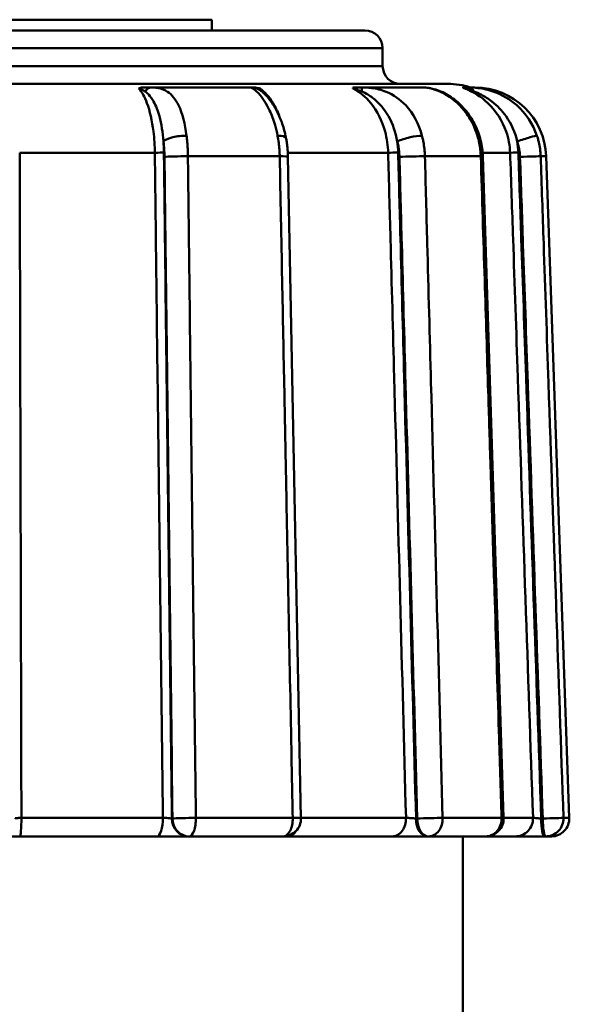
# Model space of a CAD drawing. Extents: x 0 to 1079, y 431 to 1329.
# Drawn here: x 930 to 946, y 1001 to 1028 of the extents above; entities that cross this region are included whole.
import ezdxf

# ---------------------------------------------------------------- set-up
doc = ezdxf.new("R2010")
doc.units = 0
doc.layers.get('0').update_dxf_attribs({"linetype": 'CONTINUOUS'})
doc.layers.add('AM_0', color=7, linetype='CONTINUOUS', lineweight=50)

# ---------------------------------------------------------------- blocks, each defined once
blk = doc.blocks.new('A$C0DE22AE4')
at = {"layer": 'AM_0'}
for p, q in [((68.215, 117.306), (56.884, 117.306)), ((68.215, 117.006), (68.215, 117.306)), ((50.5, 117.006), (72.5, 117.006)), ((73, 116.506), (50, 116.506)), ((73, 116.006), (73, 116.506)), ((50, 116.006), (73, 116.006)), ((74.832, 115.506), (48.168, 115.506)), ((66.503, 115.406), (66.337, 115.406)), ((69.302, 115.406), (66.503, 115.406)), ((69.337, 115.406), (69.302, 115.406)), ((72.416, 115.406), (72.235, 115.406)), ((74.12, 115.406), (72.416, 115.406)), ((75.404, 115.406), (75.256, 115.406)), ((75.585, 115.406), (75.404, 115.406)), ((66.613, 113.576), (62.825, 113.576)), ((70.114, 113.476), (67.541, 113.476)), ((73.154, 113.576), (70.342, 113.576)), ((75.751, 113.476), (74.185, 113.476)), ((76.573, 113.576), (75.803, 113.576)), ((76.392, 94.922), (75.808, 113.475)), ((77.584, 113.476), (77.43, 113.476)), ((77.584, 113.476), (78.232, 94.924)), ((70.711, 94.916), (70.346, 113.469)), ((62.873, 94.924), (66.838, 94.924)), ((67.108, 94.906), (67.093, 94.906)), ((67.764, 94.924), (70.479, 94.924)), ((70.711, 94.924), (73.655, 94.924)), ((73.969, 94.906), (73.936, 94.906)), ((74.682, 94.924), (76.335, 94.924)), ((76.392, 94.924), (77.215, 94.924)), ((77.489, 94.906), (77.446, 94.906)), ((78.069, 94.924), (78.232, 94.924)), ((62.195, 94.406), (62.83, 94.406)), ((66.671, 94.406), (62.83, 94.406)), ((66.671, 94.406), (67.562, 94.406)), ((67.562, 94.406), (67.577, 94.406)), ((70.211, 94.406), (67.577, 94.406)), ((70.211, 94.406), (70.364, 94.406)), ((73.275, 94.406), (70.364, 94.406)), ((73.275, 94.406), (74.256, 94.406)), ((74.256, 94.406), (74.289, 94.406)), ((75.892, 94.406), (74.289, 94.406)), ((75.25, 85.506), (75.25, 94.406)), ((76.724, 94.406), (75.892, 94.406)), ((76.724, 94.406), (77.531, 94.406)), ((77.531, 94.406), (77.574, 94.406)), ((77.732, 94.406), (77.574, 94.406))]:
    blk.add_line(p, q, dxfattribs=at)
for centre, radius, start, end in [((72.5, 116.506), 0.5, 0, 90), ((73.5, 116.006), 0.5, 180, 270), ((74.832, 113.506), 2, 71.8051, 90), ((75.585, 113.406), 2, 2, 90), ((70.211, 94.906), 0.5, 270, 1.1256), ((75.892, 94.906), 0.5, 270, 1.8019), ((77.732, 94.906), 0.5, 270, 2)]:
    blk.add_arc(centre, radius, start, end, dxfattribs=at)
for centre, major_axis, ratio, start_param, end_param in [((66.503, 114.906), (0, 0.5), 0.495555, 0, 0.696695), ((69.302, 114.906), (0, 0.5), 0.994788, 5.58649, 6.283185), ((72.416, 114.906), (0, 0.5), 0.005125, 5.58649, 6.283185), ((75.404, 114.906), (0, 0.5), 0.504432, 5.58649, 6.283185), ((67.325, 113.892), (-0.497, -0.059), 0.303912, 4.310604, 5.911917), ((69.801, 113.892), (0.491, 0.095), 0.267803, 0, 0.978032), ((73.729, 113.892), (0.484, 0.127), 0.207224, 0.636668, 2.237981), ((75.237, 113.892), (0.478, 0.147), 0.140854, 0, 0.459128), ((76.856, 113.892), (0.474, 0.16), 0.055011, 0.131128, 1.732442), ((66.68, 113.583), (0.2, 0.002), 0.032751, 4.372144, 5.93007), ((67.353, 113.459), (-0.5, -0.006), 0.032765, 4.327204, 5.93007), ((69.846, 113.459), (0.5, 0.01), 0.028872, 0, 1.005318), ((73.306, 113.583), (0.2, 0.005), 0.022332, 3.848443, 5.406369), ((73.791, 113.459), (0.5, 0.013), 0.022341, 0.66191, 2.264776), ((75.309, 113.459), (0.5, 0.016), 0.015186, 0, 0.481764), ((76.77, 113.583), (-0.2, -0.007), 0.005928, 0.183449, 1.741375), ((76.935, 113.459), (0.5, 0.017), 0.005931, 0.13851, 1.741375), ((62.83, 94.906), (0, -0.5), 0.085919, 0, 1.605703), ((66.671, 94.906), (0, -0.5), 0.334013, 0, 1.605703), ((67.562, 94.906), (0, -0.5), 0.938368, 4.712389, 6.283185), ((67.577, 94.906), (-0.5, -0.006), 0.032764, 4.328484, 5.93007), ((67.577, 94.906), (0, -0.5), 0.938368, 4.712389, 6.283185), ((67.577, 94.906), (0, -0.5), 0.374378, 0, 1.605703), ((70.211, 94.906), (0, -0.5), 0.536645, 0, 1.605703), ((70.211, 94.906), (0.5, 0.01), 0.028871, 0, 1.004038), ((73.275, 94.906), (0, -0.5), 0.760548, 0, 1.605703), ((74.256, 94.906), (0, -0.5), 0.639832, 4.712389, 6.283185), ((74.289, 94.906), (-0.5, -0.013), 0.02234, 3.804783, 5.406369), ((74.289, 94.906), (0, -0.5), 0.639832, 4.712389, 6.283185), ((74.289, 94.906), (0, -0.5), 0.787859, 0, 1.605703), ((75.892, 94.906), (0, -0.5), 0.886652, 0, 1.605703), ((75.892, 94.906), (0.5, 0.016), 0.015185, 0, 0.480484), ((76.724, 94.906), (0, -0.5), 0.983295, 0, 1.605703), ((77.531, 94.906), (0, -0.5), 0.169853, 4.712389, 6.283185), ((77.574, 94.906), (0.5, 0.017), 0.005931, 0.13979, 1.741375), ((77.574, 94.906), (0, -0.5), 0.169853, 4.712389, 6.283185), ((77.574, 94.906), (0, -0.5), 0.990234, 0, 1.605703), ((70.364, 94.906), (0, -0.5), 0.572559, 0, 0.801553)]:
    blk.add_ellipse(centre, major_axis=major_axis, ratio=ratio, start_param=start_param, end_param=end_param, dxfattribs=at)
for points, knots in [([(66.169, 115.373), (66.169, 115.374), (66.169, 115.374), (66.174, 115.38), (66.181, 115.385), (66.206, 115.395), (66.223, 115.399), (66.267, 115.405), (66.298, 115.406), (66.337, 115.406)], [-0.0003788, -0.0003788, -0.0003788, -0.0003788, 0, 0, 0.00565844, 0.00565844, 0.01214744, 0.01214744, 0.02055945, 0.02055945, 0.02055945, 0.02055945]), ([(67.503, 114.054), (67.464, 114.381), (67.391, 114.679), (67.198, 115.074), (67.096, 115.203), (66.89, 115.339), (66.802, 115.373), (66.64, 115.402), (66.573, 115.406), (66.503, 115.406)], [0, 0, 0, 0, 0.077765, 0.077765, 0.1341487, 0.1341487, 0.1693885, 0.1693885, 0.1914134, 0.1914134, 0.1914134, 0.1914134]), ([(69.302, 115.406), (69.311, 115.406), (69.417, 115.356), (69.628, 115.126), (69.737, 114.965), (69.889, 114.638), (69.942, 114.499), (70.012, 114.253), (70.036, 114.155), (70.055, 114.054)], [0, 0, 0, 0, 0.0679598, 0.0679598, 0.1292193, 0.1292193, 0.1675065, 0.1675065, 0.191436, 0.191436, 0.191436, 0.191436]), ([(69.337, 115.406), (69.371, 115.406), (69.404, 115.405), (69.458, 115.399), (69.482, 115.395), (69.527, 115.385), (69.545, 115.38), (69.563, 115.374), (69.564, 115.374), (69.565, 115.373)], [0, 0, 0, 0, 0.01233178, 0.01233178, 0.02184447, 0.02184447, 0.03013959, 0.03013959, 0.0306949, 0.0306949, 0.0306949, 0.0306949]), ([(72.169, 115.373), (72.169, 115.374), (72.168, 115.374), (72.163, 115.38), (72.16, 115.385), (72.163, 115.395), (72.169, 115.399), (72.19, 115.405), (72.208, 115.406), (72.235, 115.406)], [-0.0003788, -0.0003788, -0.0003788, -0.0003788, 0, 0, 0.00565844, 0.00565844, 0.01214744, 0.01214744, 0.02055946, 0.02055946, 0.02055946, 0.02055946]), ([(74.102, 114.054), (74.016, 114.381), (73.86, 114.679), (73.49, 115.074), (73.304, 115.203), (72.964, 115.339), (72.826, 115.373), (72.595, 115.402), (72.504, 115.406), (72.416, 115.406)], [0, 0, 0, 0, 0.077765, 0.077765, 0.1341487, 0.1341487, 0.1693885, 0.1693885, 0.1914134, 0.1914134, 0.1914134, 0.1914134]), ([(74.12, 115.406), (74.265, 115.406), (74.503, 115.356), (74.926, 115.126), (75.121, 114.965), (75.383, 114.638), (75.471, 114.499), (75.587, 114.253), (75.625, 114.155), (75.656, 114.054)], [0, 0, 0, 0, 0.0679598, 0.0679598, 0.1292193, 0.1292193, 0.1675065, 0.1675065, 0.191436, 0.191436, 0.191436, 0.191436]), ([(74.12, 115.406), (74.234, 115.406), (74.358, 115.386), (74.617, 115.305), (74.749, 115.244), (75.002, 115.083), (75.122, 114.985), (75.339, 114.757), (75.436, 114.628), (75.599, 114.349), (75.666, 114.197), (75.715, 114.039)], [0, 0, 0, 0, 0.0382872, 0.0382872, 0.0765744, 0.0765744, 0.1148616, 0.1148616, 0.1531488, 0.1531488, 0.191436, 0.191436, 0.191436, 0.191436]), ([(75.31, 115.373), (75.31, 115.374), (75.309, 115.374), (75.295, 115.38), (75.283, 115.385), (75.263, 115.395), (75.257, 115.399), (75.249, 115.405), (75.249, 115.406), (75.256, 115.406)], [-0.0003788, -0.0003788, -0.0003788, -0.0003788, 0, 0, 0.00565845, 0.00565845, 0.01214744, 0.01214744, 0.02055946, 0.02055946, 0.02055946, 0.02055946]), ([(77.325, 114.054), (77.214, 114.381), (77.018, 114.679), (76.569, 115.074), (76.349, 115.203), (75.966, 115.339), (75.815, 115.373), (75.576, 115.402), (75.486, 115.406), (75.404, 115.406)], [0, 0, 0, 0, 0.077765, 0.077765, 0.1341487, 0.1341487, 0.1693885, 0.1693885, 0.1914134, 0.1914134, 0.1914134, 0.1914134]), ([(66.169, 115.373), (66.176, 115.373), (66.184, 115.372), (66.203, 115.366), (66.215, 115.362), (66.234, 115.354), (66.242, 115.351), (66.253, 115.345), (66.257, 115.343), (66.268, 115.338), (66.274, 115.334), (66.29, 115.325), (66.3, 115.319), (66.322, 115.305), (66.333, 115.298), (66.344, 115.29)], [-0.04132679, -0.04132679, -0.04132679, -0.04132679, -0.0340946, -0.0340946, -0.02582924, -0.02582924, -0.02066339, -0.02066339, -0.01808047, -0.01808047, -0.01394779, -0.01394779, -0.0073355, -0.0073355, 0, 0, 0, 0]), ([(66.169, 115.373), (66.251, 115.282), (66.329, 115.142), (66.393, 114.968), (66.474, 114.75), (66.538, 114.472), (66.575, 114.168), (66.598, 113.978), (66.611, 113.776), (66.613, 113.576)], [-0.255498, -0.255498, -0.255498, -0.255498, -0.1715833, -0.1715833, -0.1715833, -0.0659936, -0.0659936, -0.0659936, 0, 0, 0, 0]), ([(66.344, 115.29), (66.377, 115.267), (66.41, 115.238), (66.491, 115.152), (66.537, 115.087), (66.644, 114.895), (66.698, 114.754), (66.799, 114.384), (66.837, 114.142), (66.856, 113.892)], [-0.1914134, -0.1914134, -0.1914134, -0.1914134, -0.1693885, -0.1693885, -0.1341487, -0.1341487, -0.077765, -0.077765, 0, 0, 0, 0]), ([(69.621, 115.29), (69.616, 115.295), (69.611, 115.301), (69.598, 115.314), (69.591, 115.322), (69.573, 115.341), (69.564, 115.351), (69.553, 115.367), (69.554, 115.373), (69.565, 115.373)], [-0.04132679, -0.04132679, -0.04132679, -0.04132679, -0.03616094, -0.03616094, -0.02789558, -0.02789558, -0.01467101, -0.01467101, 0, 0, 0, 0]), ([(70.096, 114.617), (70.048, 114.745), (69.991, 114.864), (69.928, 114.968), (69.824, 115.142), (69.698, 115.282), (69.565, 115.373)], [1.4950194, 1.4950194, 1.4950194, 1.4950194, 1.5456607, 1.5456607, 1.5456607, 1.6295755, 1.6295755, 1.6295755, 1.6295755]), ([(69.645, 115.263), (69.645, 115.263), (69.645, 115.262), (69.649, 115.259), (69.655, 115.254), (69.677, 115.234), (69.698, 115.214), (69.769, 115.141), (69.827, 115.073), (69.94, 114.913), (69.995, 114.822), (70.099, 114.617), (70.146, 114.505), (70.228, 114.265), (70.263, 114.136), (70.29, 113.998), (70.291, 113.992), (70.292, 113.987)], [0.0234897, 0.0234897, 0.0234897, 0.0234897, 0.0264612, 0.0264612, 0.0334415, 0.0334415, 0.0490958, 0.0490958, 0.0842948, 0.0842948, 0.1194938, 0.1194938, 0.1546928, 0.1546928, 0.1898918, 0.1898918, 0.191436, 0.191436, 0.191436, 0.191436]), ([(72.169, 115.373), (72.174, 115.373), (72.182, 115.372), (72.204, 115.366), (72.22, 115.362), (72.247, 115.354), (72.258, 115.351), (72.275, 115.345), (72.281, 115.343), (72.296, 115.338), (72.306, 115.334), (72.332, 115.325), (72.348, 115.319), (72.382, 115.305), (72.4, 115.298), (72.418, 115.29)], [-0.04132679, -0.04132679, -0.04132679, -0.04132679, -0.0340946, -0.0340946, -0.02582924, -0.02582924, -0.02066339, -0.02066339, -0.01808047, -0.01808047, -0.01394779, -0.01394779, -0.0073355, -0.0073355, 0, 0, 0, 0]), ([(72.169, 115.373), (72.352, 115.282), (72.524, 115.142), (72.667, 114.968), (72.847, 114.75), (72.987, 114.472), (73.069, 114.168), (73.12, 113.978), (73.149, 113.776), (73.154, 113.576)], [-0.255498, -0.255498, -0.255498, -0.255498, -0.1715833, -0.1715833, -0.1715833, -0.0659936, -0.0659936, -0.0659936, 0, 0, 0, 0]), ([(72.418, 115.29), (72.472, 115.267), (72.529, 115.238), (72.673, 115.152), (72.759, 115.087), (72.965, 114.895), (73.074, 114.754), (73.284, 114.384), (73.366, 114.142), (73.409, 113.892)], [-0.1914134, -0.1914134, -0.1914134, -0.1914134, -0.1693885, -0.1693885, -0.1341487, -0.1341487, -0.077765, -0.077765, 0, 0, 0, 0]), ([(75.31, 115.373), (75.312, 115.373), (75.318, 115.372), (75.337, 115.366), (75.352, 115.362), (75.38, 115.354), (75.392, 115.351), (75.41, 115.345), (75.416, 115.343), (75.432, 115.338), (75.443, 115.334), (75.471, 115.325), (75.488, 115.319), (75.526, 115.305), (75.546, 115.298), (75.566, 115.29)], [-0.04132679, -0.04132679, -0.04132679, -0.04132679, -0.0340946, -0.0340946, -0.02582924, -0.02582924, -0.02066339, -0.02066339, -0.01808047, -0.01808047, -0.01394779, -0.01394779, -0.0073355, -0.0073355, 0, 0, 0, 0]), ([(75.31, 115.373), (75.544, 115.282), (75.765, 115.142), (75.948, 114.968), (76.179, 114.75), (76.358, 114.472), (76.463, 114.168), (76.529, 113.978), (76.566, 113.776), (76.573, 113.576)], [-0.255498, -0.255498, -0.255498, -0.255498, -0.1715833, -0.1715833, -0.1715833, -0.0659936, -0.0659936, -0.0659936, 0, 0, 0, 0]), ([(75.566, 115.29), (75.627, 115.267), (75.692, 115.238), (75.861, 115.152), (75.964, 115.087), (76.214, 114.895), (76.348, 114.754), (76.611, 114.384), (76.716, 114.142), (76.771, 113.892)], [-0.1914134, -0.1914134, -0.1914134, -0.1914134, -0.1693885, -0.1693885, -0.1341487, -0.1341487, -0.077765, -0.077765, 0, 0, 0, 0]), ([(67.541, 113.476), (67.54, 113.546), (67.538, 113.615), (67.531, 113.747), (67.527, 113.809), (67.519, 113.908), (67.515, 113.946), (67.509, 114.007), (67.506, 114.031), (67.503, 114.054)], [-0.04405392, -0.04405392, -0.04405392, -0.04405392, -0.02841478, -0.02841478, -0.01431752, -0.01431752, -0.00550674, -0.00550674, 0, 0, 0, 0]), ([(70.055, 114.054), (70.067, 113.988), (70.078, 113.921), (70.094, 113.792), (70.101, 113.729), (70.108, 113.628), (70.11, 113.589), (70.113, 113.525), (70.114, 113.501), (70.114, 113.476)], [-0.04405392, -0.04405392, -0.04405392, -0.04405392, -0.02841478, -0.02841478, -0.01431752, -0.01431752, -0.00550674, -0.00550674, 0, 0, 0, 0]), ([(74.185, 113.476), (74.183, 113.546), (74.178, 113.615), (74.164, 113.747), (74.155, 113.809), (74.136, 113.908), (74.128, 113.946), (74.114, 114.007), (74.108, 114.031), (74.102, 114.054)], [-0.04405392, -0.04405392, -0.04405392, -0.04405392, -0.02841478, -0.02841478, -0.01431752, -0.01431752, -0.00550674, -0.00550674, 0, 0, 0, 0]), ([(75.656, 114.054), (75.676, 113.988), (75.693, 113.921), (75.72, 113.792), (75.73, 113.729), (75.742, 113.628), (75.745, 113.589), (75.749, 113.525), (75.751, 113.501), (75.751, 113.476)], [-0.04405392, -0.04405392, -0.04405392, -0.04405392, -0.02841478, -0.02841478, -0.01431752, -0.01431752, -0.00550674, -0.00550674, 0, 0, 0, 0]), ([(75.808, 113.475), (75.807, 113.513), (75.805, 113.551), (75.799, 113.627), (75.794, 113.665), (75.784, 113.741), (75.777, 113.779), (75.763, 113.855), (75.755, 113.892), (75.736, 113.966), (75.726, 114.003), (75.715, 114.039)], [0, 0, 0, 0, 0.00881078, 0.00881078, 0.01762157, 0.01762157, 0.02643235, 0.02643235, 0.03524314, 0.03524314, 0.04405392, 0.04405392, 0.04405392, 0.04405392]), ([(77.43, 113.476), (77.427, 113.546), (77.421, 113.615), (77.403, 113.747), (77.392, 113.809), (77.368, 113.908), (77.358, 113.946), (77.34, 114.007), (77.333, 114.031), (77.325, 114.054)], [-0.04405392, -0.04405392, -0.04405392, -0.04405392, -0.02841478, -0.02841478, -0.01431752, -0.01431752, -0.00550674, -0.00550674, 0, 0, 0, 0]), ([(66.856, 113.892), (66.858, 113.875), (66.86, 113.857), (66.865, 113.811), (66.868, 113.783), (66.874, 113.708), (66.877, 113.662), (66.882, 113.563), (66.883, 113.511), (66.884, 113.459)], [0, 0, 0, 0, 0.00550674, 0.00550674, 0.01431752, 0.01431752, 0.02841478, 0.02841478, 0.04405392, 0.04405392, 0.04405392, 0.04405392]), ([(70.346, 113.469), (70.346, 113.504), (70.344, 113.538), (70.341, 113.608), (70.338, 113.643), (70.332, 113.713), (70.329, 113.747), (70.32, 113.816), (70.316, 113.851), (70.305, 113.919), (70.299, 113.953), (70.292, 113.987)], [0, 0, 0, 0, 0.00881078, 0.00881078, 0.01762157, 0.01762157, 0.02643235, 0.02643235, 0.03524314, 0.03524314, 0.04405392, 0.04405392, 0.04405392, 0.04405392]), ([(73.409, 113.892), (73.414, 113.875), (73.418, 113.857), (73.429, 113.811), (73.435, 113.783), (73.448, 113.708), (73.455, 113.662), (73.466, 113.563), (73.469, 113.511), (73.471, 113.459)], [0, 0, 0, 0, 0.00550674, 0.00550674, 0.01431752, 0.01431752, 0.02841478, 0.02841478, 0.04405392, 0.04405392, 0.04405392, 0.04405392]), ([(76.771, 113.892), (76.777, 113.875), (76.783, 113.857), (76.796, 113.811), (76.804, 113.783), (76.821, 113.708), (76.83, 113.662), (76.844, 113.563), (76.848, 113.511), (76.85, 113.459)], [0, 0, 0, 0, 0.00550674, 0.00550674, 0.01431752, 0.01431752, 0.02841478, 0.02841478, 0.04405392, 0.04405392, 0.04405392, 0.04405392]), ([(62.873, 94.924), (62.871, 95.831), (62.868, 96.738), (62.863, 98.678), (62.861, 99.711), (62.856, 101.389), (62.855, 102.035), (62.852, 103.084), (62.851, 103.488), (62.848, 104.698), (62.846, 105.506), (62.84, 107.604), (62.837, 108.895), (62.831, 111.316), (62.828, 112.446), (62.825, 113.576)], [-1.866372, -1.866372, -1.866372, -1.866372, -1.594137, -1.594137, -1.284032, -1.284032, -1.090215, -1.090215, -0.96908, -0.96908, -0.72681, -0.72681, -0.339178, -0.339178, 0, 0, 0, 0]), ([(66.613, 113.576), (66.623, 112.769), (66.633, 111.962), (66.658, 109.864), (66.673, 108.572), (66.714, 105.215), (66.739, 103.148), (66.789, 99.029), (66.813, 96.977), (66.838, 94.924)], [-1.938248, -1.938248, -1.938248, -1.938248, -1.695967, -1.695967, -1.308318, -1.308318, -0.688078, -0.688078, -0.071876, -0.071876, -0.071876, -0.071876]), ([(67.093, 94.906), (67.068, 96.967), (67.043, 99.028), (66.993, 103.155), (66.968, 105.222), (66.928, 108.579), (66.912, 109.871), (66.887, 111.969), (66.877, 112.776), (66.867, 113.583)], [0.069432, 0.069432, 0.069432, 0.069432, 0.688078, 0.688078, 1.308318, 1.308318, 1.695967, 1.695967, 1.938248, 1.938248, 1.938248, 1.938248]), ([(67.764, 94.924), (67.74, 96.904), (67.716, 98.884), (67.667, 102.949), (67.642, 105.035), (67.601, 108.425), (67.586, 109.728), (67.56, 111.847), (67.55, 112.661), (67.541, 113.476)], [0.100308, 0.100308, 0.100308, 0.100308, 0.694619, 0.694619, 1.320755, 1.320755, 1.71209, 1.71209, 1.956674, 1.956674, 1.956674, 1.956674]), ([(70.114, 113.476), (70.137, 112.319), (70.16, 111.162), (70.203, 108.963), (70.223, 107.92), (70.257, 106.225), (70.27, 105.574), (70.29, 104.514), (70.298, 104.107), (70.322, 102.885), (70.338, 102.07), (70.38, 99.952), (70.406, 98.648), (70.447, 96.538), (70.463, 95.731), (70.479, 94.924)], [-1.956516, -1.956516, -1.956516, -1.956516, -1.609234, -1.609234, -1.296192, -1.296192, -1.10054, -1.10054, -0.978258, -0.978258, -0.733693, -0.733693, -0.34239, -0.34239, -0.100149, -0.100149, -0.100149, -0.100149]), ([(73.154, 113.576), (73.176, 112.769), (73.198, 111.962), (73.254, 109.864), (73.289, 108.572), (73.379, 105.215), (73.434, 103.148), (73.545, 99.029), (73.6, 96.977), (73.655, 94.924)], [-1.938248, -1.938248, -1.938248, -1.938248, -1.695967, -1.695967, -1.308318, -1.308318, -0.688078, -0.688078, -0.071876, -0.071876, -0.071876, -0.071876]), ([(73.936, 94.906), (73.88, 96.967), (73.825, 99.028), (73.714, 103.155), (73.659, 105.222), (73.569, 108.579), (73.534, 109.871), (73.478, 111.969), (73.456, 112.776), (73.434, 113.583)], [0.069432, 0.069432, 0.069432, 0.069432, 0.688078, 0.688078, 1.308318, 1.308318, 1.695967, 1.695967, 1.938248, 1.938248, 1.938248, 1.938248]), ([(74.682, 94.924), (74.629, 96.904), (74.576, 98.884), (74.467, 102.949), (74.411, 105.035), (74.32, 108.425), (74.285, 109.728), (74.228, 111.847), (74.207, 112.661), (74.185, 113.476)], [0.100308, 0.100308, 0.100308, 0.100308, 0.694619, 0.694619, 1.320755, 1.320755, 1.71209, 1.71209, 1.956674, 1.956674, 1.956674, 1.956674]), ([(75.751, 113.476), (75.788, 112.319), (75.824, 111.162), (75.894, 108.963), (75.926, 107.92), (75.98, 106.225), (76, 105.574), (76.034, 104.514), (76.046, 104.107), (76.085, 102.885), (76.11, 102.07), (76.177, 99.952), (76.218, 98.648), (76.285, 96.538), (76.31, 95.731), (76.335, 94.924)], [-1.956516, -1.956516, -1.956516, -1.956516, -1.609234, -1.609234, -1.296192, -1.296192, -1.10054, -1.10054, -0.978258, -0.978258, -0.733693, -0.733693, -0.34239, -0.34239, -0.100149, -0.100149, -0.100149, -0.100149]), ([(76.573, 113.576), (76.601, 112.769), (76.629, 111.962), (76.701, 109.864), (76.745, 108.572), (76.861, 105.215), (76.932, 103.148), (77.074, 99.029), (77.144, 96.977), (77.215, 94.924)], [-1.938248, -1.938248, -1.938248, -1.938248, -1.695967, -1.695967, -1.308318, -1.308318, -0.688078, -0.688078, -0.071876, -0.071876, -0.071876, -0.071876]), ([(77.446, 94.906), (77.375, 96.967), (77.304, 99.028), (77.162, 103.155), (77.091, 105.222), (76.976, 108.579), (76.931, 109.871), (76.859, 111.969), (76.831, 112.776), (76.804, 113.583)], [0.069432, 0.069432, 0.069432, 0.069432, 0.688078, 0.688078, 1.308318, 1.308318, 1.695967, 1.695967, 1.938248, 1.938248, 1.938248, 1.938248]), ([(78.069, 94.924), (78, 96.904), (77.932, 98.884), (77.792, 102.949), (77.72, 105.035), (77.604, 108.425), (77.559, 109.728), (77.486, 111.847), (77.458, 112.661), (77.43, 113.476)], [0.100308, 0.100308, 0.100308, 0.100308, 0.694619, 0.694619, 1.320755, 1.320755, 1.71209, 1.71209, 1.956674, 1.956674, 1.956674, 1.956674]), ([(66.884, 113.459), (66.894, 112.644), (66.903, 111.829), (66.929, 109.711), (66.945, 108.407), (66.986, 105.018), (67.011, 102.932), (67.06, 98.866), (67.084, 96.886), (67.108, 94.906)], [-1.956674, -1.956674, -1.956674, -1.956674, -1.71209, -1.71209, -1.320755, -1.320755, -0.694619, -0.694619, -0.100308, -0.100308, -0.100308, -0.100308]), ([(73.471, 113.459), (73.493, 112.644), (73.514, 111.829), (73.571, 109.711), (73.606, 108.407), (73.697, 105.018), (73.753, 102.932), (73.862, 98.866), (73.916, 96.886), (73.969, 94.906)], [-1.956674, -1.956674, -1.956674, -1.956674, -1.71209, -1.71209, -1.320755, -1.320755, -0.694619, -0.694619, -0.100308, -0.100308, -0.100308, -0.100308]), ([(76.85, 113.459), (76.878, 112.644), (76.906, 111.829), (76.979, 109.711), (77.024, 108.407), (77.141, 105.018), (77.212, 102.932), (77.352, 98.866), (77.421, 96.886), (77.489, 94.906)], [-1.956674, -1.956674, -1.956674, -1.956674, -1.71209, -1.71209, -1.320755, -1.320755, -0.694619, -0.694619, -0.100308, -0.100308, -0.100308, -0.100308]), ([(62.873, 94.924), (62.837, 94.924), (62.801, 94.923), (62.744, 94.92), (62.723, 94.917), (62.703, 94.914), (62.699, 94.913), (62.695, 94.912)], [-0.10843571, -0.10843571, -0.10843571, -0.10843571, -0.06994104, -0.06994104, -0.03524161, -0.03524161, -0.02082396, -0.02082396, -0.02082396, -0.02082396]), ([(67.093, 94.906), (67.08, 94.91), (67.058, 94.913), (67.002, 94.918), (66.971, 94.92), (66.917, 94.923), (66.897, 94.923), (66.863, 94.924), (66.85, 94.924), (66.838, 94.924)], [-0.1084357, -0.1084357, -0.1084357, -0.1084357, -0.069941, -0.069941, -0.0352416, -0.0352416, -0.0135545, -0.0135545, 0, 0, 0, 0]), ([(73.936, 94.906), (73.907, 94.91), (73.872, 94.913), (73.802, 94.918), (73.768, 94.92), (73.718, 94.923), (73.699, 94.923), (73.673, 94.924), (73.663, 94.924), (73.655, 94.924)], [-0.1084357, -0.1084357, -0.1084357, -0.1084357, -0.069941, -0.069941, -0.0352416, -0.0352416, -0.0135545, -0.0135545, 0, 0, 0, 0]), ([(77.446, 94.906), (77.41, 94.91), (77.372, 94.913), (77.306, 94.918), (77.279, 94.92), (77.244, 94.923), (77.233, 94.923), (77.221, 94.924), (77.217, 94.924), (77.215, 94.924)], [-0.1084357, -0.1084357, -0.1084357, -0.1084357, -0.069941, -0.069941, -0.0352416, -0.0352416, -0.0135545, -0.0135545, 0, 0, 0, 0])]:
    blk.add_open_spline(points, degree=3, knots=knots, dxfattribs=at)
for points in [[(69.656, 115.253), (69.643, 115.266), (69.632, 115.279), (69.621, 115.29)], [(66.867, 113.583), (66.866, 113.686), (66.862, 113.79), (66.856, 113.892)], [(73.434, 113.583), (73.432, 113.686), (73.423, 113.79), (73.409, 113.892)], [(76.804, 113.583), (76.8, 113.686), (76.789, 113.79), (76.771, 113.892)]]:
    blk.add_open_spline(points, degree=3, dxfattribs=at)

msp = doc.modelspace()

# ---------------------------------------------------------------- block references
msp.add_blockref('A$C0DE22AE4', (867.325, 910.97))

doc.saveas('drawing.dxf')
